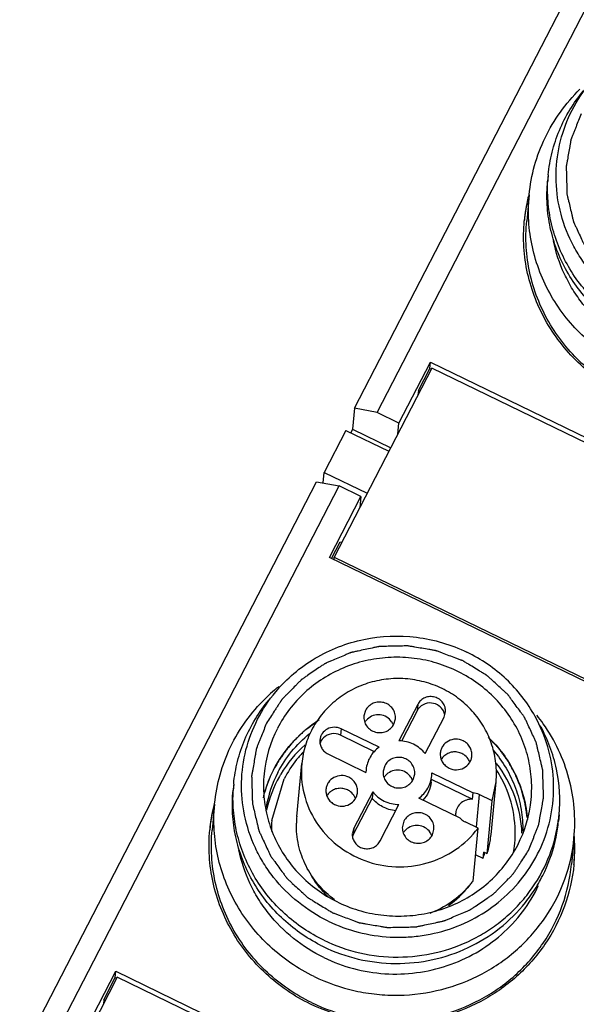
# Model space of a CAD drawing. Units: millimetres. Extents: x 2612 to 4440, y 1635 to 2522.
# Drawn here: x 3935 to 3958, y 2267 to 2308 of the extents above; entities that cross this region are included whole.
import ezdxf

# ---------------------------------------------------------------- set-up
doc = ezdxf.new("R2010")
doc.units = ezdxf.units.MM

msp = doc.modelspace()

# ---------------------------------------------------------------- linework, layer by layer
for p, q in [((3949.007, 2291.948), (3960.347, 2313.919)), ((3949.927, 2291.774), (3961.267, 2313.745)), ((3956.945, 2301.518), (3956.92, 2301.257)), ((3956.163, 2300.696), (3956.062, 2299.624)), ((3950.823, 2291.339), (3952.112, 2293.838)), ((3952.088, 2293.576), (3952.112, 2293.838)), ((3952.112, 2293.838), (3970.288, 2285.004)), ((3952.175, 2293.591), (3948.173, 2285.836)), ((3951.621, 2292.672), (3952.088, 2293.576)), ((3952.088, 2293.576), (3952.153, 2293.545)), ((3970.082, 2284.888), (3952.175, 2293.591)), ((3951.621, 2292.672), (3951.603, 2292.482)), ((3951.684, 2292.641), (3951.621, 2292.672)), ((3949.007, 2291.948), (3948.925, 2291.085)), ((3949.927, 2291.774), (3949.007, 2291.948)), ((3950.823, 2291.339), (3949.927, 2291.774)), ((3950.78, 2290.888), (3950.823, 2291.339)), ((3948.649, 2291.04), (3947.76, 2289.317)), ((3948.649, 2291.04), (3950.416, 2290.182)), ((3948.925, 2291.085), (3948.849, 2290.937)), ((3948.925, 2291.085), (3950.49, 2290.325)), ((3947.718, 2288.882), (3947.76, 2289.317)), ((3947.76, 2289.317), (3949.526, 2288.459)), ((3936.111, 2266.962), (3947.451, 2288.932)), ((3947.451, 2288.932), (3948.371, 2288.759)), ((3937.032, 2266.788), (3948.371, 2288.759)), ((3949.266, 2288.323), (3948.371, 2288.759)), ((3947.977, 2285.825), (3949.266, 2288.323)), ((3949.266, 2288.323), (3949.224, 2287.872)), ((3949.233, 2287.972), (3949.267, 2287.956)), ((3948.064, 2285.78), (3948.419, 2286.468)), ((3948.419, 2286.468), (3948.483, 2286.437)), ((3966.152, 2276.991), (3947.977, 2285.825)), ((3948.163, 2285.734), (3948.173, 2285.836)), ((3948.173, 2285.836), (3966.08, 2277.133)), ((3951.598, 2279.8), (3950.824, 2278.3)), ((3951.598, 2279.8), (3951.573, 2279.539)), ((3949.452, 2279.549), (3949.387, 2279.324)), ((3951.573, 2279.539), (3950.925, 2278.284)), ((3951.898, 2277.778), (3952.672, 2279.278)), ((3952.672, 2279.278), (3952.732, 2279.486)), ((3956.485, 2279.345), (3956.474, 2279.359)), ((3950.616, 2278.984), (3950.681, 2279.209)), ((3948.449, 2278.798), (3948.424, 2278.537)), ((3949.822, 2277.857), (3948.424, 2278.537)), ((3950.007, 2278.041), (3948.449, 2278.798)), ((3947.915, 2277.764), (3949.473, 2277.007)), ((3946.635, 2275.206), (3946.841, 2277.375)), ((3950.241, 2277.28), (3950.176, 2277.055)), ((3949.48, 2277.127), (3949.473, 2277.007)), ((3951.405, 2276.714), (3951.47, 2276.94)), ((3952.166, 2276.868), (3952.173, 2276.988)), ((3952.173, 2276.988), (3953.865, 2276.165)), ((3944.049, 2276.532), (3944.024, 2276.271)), ((3945.615, 2275.04), (3946.116, 2276.743)), ((3952.142, 2276.609), (3952.153, 2276.726)), ((3952.148, 2276.727), (3953.841, 2275.904)), ((3954.599, 2274.451), (3954.805, 2276.62)), ((3954.646, 2275.84), (3954.805, 2276.627)), ((3949.748, 2276.216), (3948.974, 2274.717)), ((3949.748, 2276.216), (3949.723, 2275.955)), ((3953.841, 2275.904), (3953.865, 2276.165)), ((3954.111, 2276.1), (3953.984, 2274.76)), ((3954.646, 2275.84), (3954.111, 2276.1)), ((3943.268, 2275.709), (3943.166, 2274.638)), ((3949.723, 2275.955), (3948.949, 2274.455)), ((3950.048, 2274.195), (3950.822, 2275.694)), ((3953.332, 2275.131), (3951.639, 2275.954)), ((3954.44, 2273.671), (3954.646, 2275.84)), ((3957.389, 2275.267), (3957.364, 2275.006)), ((3951.03, 2275.011), (3950.965, 2274.785)), ((3954.068, 2274.72), (3953.533, 2274.98)), ((3948.974, 2274.717), (3948.914, 2274.509)), ((3948.974, 2274.717), (3948.949, 2274.455)), ((3952.194, 2274.445), (3952.259, 2274.671)), ((3953.862, 2272.551), (3954.068, 2274.72)), ((3958.002, 2274.313), (3957.9, 2273.241)), ((3954.279, 2273.476), (3953.964, 2273.629)), ((3954.279, 2273.476), (3954.304, 2273.737)), ((3954.44, 2273.671), (3954.304, 2273.737)), ((3937.927, 2266.353), (3939.217, 2268.851)), ((3939.192, 2268.59), (3939.217, 2268.851)), ((3939.217, 2268.851), (3957.392, 2260.018)), ((3939.279, 2268.605), (3935.277, 2260.85)), ((3938.725, 2267.685), (3939.192, 2268.59)), ((3939.192, 2268.59), (3939.257, 2268.558)), ((3957.186, 2259.902), (3939.279, 2268.605)), ((3938.725, 2267.685), (3938.707, 2267.496)), ((3938.789, 2267.654), (3938.725, 2267.685))]:
    msp.add_line(p, q)
for centre, radius, start, end in [((3963.16, 2300.93), 6.243, 174.5985, 176.9478), ((3962.933, 2298.969), 7.002, 165.7296, 167.9684), ((3962.942, 2298.995), 7.009, 165.9213, 166.9124), ((3962.921, 2299.001), 6.988, 166.9143, 174.7739), ((3962.893, 2298.978), 6.961, 167.9706, 174.3697), ((3950.436, 2274.842), 7.275, 128.5317, 130.418), ((3950.352, 2274.936), 7.149, 133.8034, 134.3951), ((3950.392, 2274.892), 7.208, 130.4157, 133.7995), ((3952.156, 2279.276), 0.554, 9.8061, 18.6999), ((3950.824, 2274.831), 7.24, 35.202, 38.5674), ((3950.424, 2276.451), 5.154, 152.6915, 174.5199), ((3950.013, 2278.736), 0.622, 19.9625, 34.4171), ((3948.133, 2278.016), 0.577, 134.5347, 162.9679), ((3950.347, 2274.324), 5.09, 131.4011, 149.0895), ((3950.427, 2274.495), 4.863, 136.0749, 141.3143), ((3953.098, 2277.21), 0.634, 133.1044, 147.2494), ((3950.367, 2274.541), 4.788, 141.299, 152.6273), ((3953.147, 2277.213), 0.622, 19.9516, 34.4441), ((3950.287, 2274.743), 5.18, 152.7254, 166.4067), ((3950.285, 2274.715), 4.98, 152.7068, 170.1176), ((3950.243, 2274.384), 4.969, 150.3411, 167.4878), ((3950.312, 2274.349), 5.047, 149.1279, 150.3908), ((3950.802, 2276.466), 0.622, 19.9625, 34.4171), ((3950.776, 2274.485), 4.824, 27.82, 32.6012), ((3950.265, 2275.944), 6.243, 174.5985, 176.9478), ((3948.408, 2275.718), 0.634, 133.1044, 147.2494), ((3948.457, 2275.72), 0.622, 19.9516, 34.4441), ((3950.025, 2274.015), 6.988, 166.9143, 174.7739), ((3950.037, 2273.983), 7.002, 165.7296, 167.9684), ((3950.046, 2274.009), 7.009, 165.9213, 166.9124), ((3951.113, 2276.394), 5.154, 332.6915, 354.5199), ((3949.997, 2273.992), 6.961, 167.9706, 174.3697), ((3950.346, 2274.855), 3.727, 174.5739, 178.9005), ((3953.757, 2275.282), 0.61, 174.5293, 186.4845), ((3951.198, 2275.853), 6.218, 352.151, 354.5986), ((3950.235, 2274.6), 4.641, 174.5567, 180.2749), ((3951.175, 2275.591), 6.217, 348.4855, 354.5667), ((3951.22, 2275.85), 6.196, 351.2829, 352.1501), ((3949.469, 2274.458), 0.558, 174.8134, 183.5921), ((3949.436, 2274.205), 0.547, 152.7453, 161.0694), ((3951.59, 2274.197), 0.622, 19.9625, 34.4171), ((3950.86, 2274.806), 3.756, 350.3493, 354.6812), ((3951.055, 2273.918), 6.978, 3.2406, 3.8104), ((3950.888, 2274.801), 3.727, 342.3536, 350.3583), ((3950.96, 2274.534), 4.631, 349.4209, 354.5418), ((3951.03, 2273.918), 7.003, 354.5851, 3.2337), ((3951.023, 2273.891), 7.008, 354.8049, 0.6941), ((3951.01, 2273.891), 7.021, 0.6934, 3.4564), ((3950.879, 2274.533), 3.561, 342.7185, 346.3046), ((3950.855, 2274.539), 3.586, 346.3012, 346.9168), ((3951.047, 2273.917), 6.986, 354.3444, 354.5797), ((3950.716, 2274.629), 3.752, 304.7012, 322.7134), ((3950.809, 2274.841), 3.817, 319.3948, 322.3473), ((3950.844, 2274.813), 3.772, 322.3515, 323.1441), ((3950.666, 2275.938), 6.752, 242.9948, 244.0792)]:
    msp.add_arc(centre, radius, start, end)
for points, knots in [([(3957.389, 2300.247), (3957.299, 2300.685), (3957.217, 2301.585), (3957.4, 2302.927), (3957.879, 2304.196), (3958.379, 2304.953), (3958.668, 2305.299)], [0, 0, 0, 0, 0.249588, 0.498906, 0.748791, 1, 1, 1, 1]), ([(3956.164, 2300.699), (3956.202, 2301.104), (3956.352, 2301.908), (3956.785, 2303.058), (3957.415, 2304.117), (3957.952, 2304.743), (3958.246, 2305.03)], [0, 0, 0, 0, 0.248776, 0.498089, 0.74838, 1, 1, 1, 1]), ([(3956.945, 2301.518), (3956.974, 2301.831), (3957.082, 2302.454), (3957.381, 2303.354), (3957.813, 2304.201), (3958.183, 2304.718), (3958.387, 2304.962)], [0, 0, 0, 0, 0.249078, 0.498558, 0.748759, 1, 1, 1, 1]), ([(3958.292, 2304.019), (3958.258, 2303.932), (3958.188, 2303.756), (3958.102, 2303.536), (3958.032, 2303.361), (3957.98, 2303.229), (3957.937, 2303.119), (3957.906, 2303.043), (3957.89, 2302.998), (3957.874, 2302.966), (3957.871, 2302.931), (3957.862, 2302.885), (3957.848, 2302.803), (3957.819, 2302.641), (3957.779, 2302.409), (3957.738, 2302.177), (3957.71, 2302.015), (3957.695, 2301.934), (3957.687, 2301.887), (3957.679, 2301.853), (3957.682, 2301.817), (3957.683, 2301.77), (3957.686, 2301.688), (3957.69, 2301.523), (3957.697, 2301.287), (3957.704, 2301.052), (3957.709, 2300.887), (3957.711, 2300.805), (3957.713, 2300.758), (3957.711, 2300.722), (3957.722, 2300.687), (3957.732, 2300.641), (3957.752, 2300.559), (3957.791, 2300.395), (3957.846, 2300.161), (3957.901, 2299.927), (3957.94, 2299.763), (3957.959, 2299.681), (3957.971, 2299.635), (3957.977, 2299.598), (3957.994, 2299.567), (3958.014, 2299.524), (3958.049, 2299.449), (3958.119, 2299.298), (3958.219, 2299.082), (3958.319, 2298.867), (3958.389, 2298.716), (3958.423, 2298.64), (3958.444, 2298.598), (3958.457, 2298.564), (3958.48, 2298.536), (3958.508, 2298.497), (3958.558, 2298.43), (3958.656, 2298.295), (3958.798, 2298.102), (3958.939, 2297.909), (3959.038, 2297.774), (3959.087, 2297.707), (3959.116, 2297.669), (3959.135, 2297.638), (3959.164, 2297.615), (3959.198, 2297.582), (3959.261, 2297.525), (3959.384, 2297.411), (3959.562, 2297.248), (3959.739, 2297.085), (3959.863, 2296.971), (3959.925, 2296.914), (3959.961, 2296.882), (3959.986, 2296.856), (3960.019, 2296.838), (3960.06, 2296.812), (3960.134, 2296.767), (3960.281, 2296.677), (3960.492, 2296.548), (3960.702, 2296.419), (3960.849, 2296.329), (3960.922, 2296.284), (3960.965, 2296.259), (3960.995, 2296.237), (3961.031, 2296.227), (3961.076, 2296.209), (3961.156, 2296.18), (3961.315, 2296.12), (3961.543, 2296.035), (3961.771, 2295.949), (3961.931, 2295.89), (3962.011, 2295.86), (3962.056, 2295.844), (3962.09, 2295.828), (3962.127, 2295.825), (3962.174, 2295.816), (3962.259, 2295.802), (3962.427, 2295.773), (3962.668, 2295.732), (3962.908, 2295.691), (3963.076, 2295.663), (3963.16, 2295.648), (3963.209, 2295.641), (3963.244, 2295.632), (3963.281, 2295.635), (3963.33, 2295.636), (3963.415, 2295.638), (3963.586, 2295.641), (3963.83, 2295.646), (3964.073, 2295.651), (3964.244, 2295.655), (3964.329, 2295.656), (3964.378, 2295.658), (3964.415, 2295.656), (3964.451, 2295.666), (3964.499, 2295.676), (3964.584, 2295.694), (3964.754, 2295.73), (3964.995, 2295.782), (3965.238, 2295.834), (3965.407, 2295.871), (3965.492, 2295.888), (3965.54, 2295.9), (3965.577, 2295.905), (3965.609, 2295.922), (3965.654, 2295.94), (3965.732, 2295.974), (3965.888, 2296.04), (3966.11, 2296.135), (3966.333, 2296.23), (3966.488, 2296.297), (3966.566, 2296.33), (3966.61, 2296.349), (3966.645, 2296.361), (3966.674, 2296.384), (3966.714, 2296.41), (3966.783, 2296.458), (3966.923, 2296.552), (3967.121, 2296.687), (3967.32, 2296.822), (3967.459, 2296.917), (3967.529, 2296.964), (3967.568, 2296.992), (3967.6, 2297.01), (3967.623, 2297.037), (3967.657, 2297.071), (3967.716, 2297.131), (3967.833, 2297.249), (3968.001, 2297.419), (3968.168, 2297.589), (3968.285, 2297.709), (3968.345, 2297.768), (3968.377, 2297.802), (3968.405, 2297.826), (3968.422, 2297.858), (3968.449, 2297.898), (3968.495, 2297.969), (3968.561, 2298.07), (3968.64, 2298.191), (3968.746, 2298.353), (3968.878, 2298.555), (3968.984, 2298.717), (3969.036, 2298.798)], [0, 0, 0, 0, 0.015625, 0.03125, 0.039062, 0.046875, 0.054688, 0.058594, 0.060547, 0.0625, 0.064453, 0.066406, 0.070312, 0.078125, 0.09375, 0.109375, 0.117188, 0.121094, 0.123047, 0.125, 0.126953, 0.128906, 0.132812, 0.140625, 0.15625, 0.171875, 0.179688, 0.183594, 0.185547, 0.1875, 0.189453, 0.191406, 0.195312, 0.203125, 0.21875, 0.234375, 0.242188, 0.246094, 0.248047, 0.25, 0.251953, 0.253906, 0.257812, 0.265625, 0.28125, 0.296875, 0.304688, 0.308594, 0.310547, 0.3125, 0.314453, 0.316406, 0.320312, 0.328125, 0.34375, 0.359375, 0.367188, 0.371094, 0.373047, 0.375, 0.376953, 0.378906, 0.382812, 0.390625, 0.40625, 0.421875, 0.429688, 0.433594, 0.435547, 0.4375, 0.439453, 0.441406, 0.445312, 0.453125, 0.46875, 0.484375, 0.492188, 0.496094, 0.498047, 0.5, 0.501953, 0.503906, 0.507812, 0.515625, 0.53125, 0.546875, 0.554688, 0.558594, 0.560547, 0.5625, 0.564453, 0.566406, 0.570312, 0.578125, 0.59375, 0.609375, 0.617188, 0.621094, 0.623047, 0.625, 0.626953, 0.628906, 0.632812, 0.640625, 0.65625, 0.671875, 0.679688, 0.683594, 0.685547, 0.6875, 0.689453, 0.691406, 0.695312, 0.703125, 0.71875, 0.734375, 0.742188, 0.746094, 0.748047, 0.75, 0.751953, 0.753906, 0.757812, 0.765625, 0.78125, 0.796875, 0.804688, 0.808594, 0.810547, 0.8125, 0.814453, 0.816406, 0.820312, 0.828125, 0.84375, 0.859375, 0.867188, 0.871094, 0.873047, 0.875, 0.876953, 0.878906, 0.882812, 0.890625, 0.90625, 0.921875, 0.929688, 0.933594, 0.935547, 0.9375, 0.939453, 0.941406, 0.945312, 0.953125, 0.960938, 0.96875, 0.984375, 1, 1, 1, 1]), ([(3960.496, 2294.909), (3959.915, 2295.205), (3958.837, 2295.964), (3957.629, 2297.511), (3957.05, 2299.035), (3956.878, 2300.303), (3956.89, 2300.943), (3956.92, 2301.26)], [0, 0, 0, 0, 0.253362, 0.504118, 0.752432, 0.876313, 1, 1, 1, 1]), ([(3960.635, 2295.113), (3960.059, 2295.393), (3958.984, 2296.117), (3957.756, 2297.604), (3957.138, 2299.082), (3956.923, 2300.322), (3956.909, 2300.951), (3956.926, 2301.263)], [0, 0, 0, 0, 0.253277, 0.50414, 0.752509, 0.876373, 1, 1, 1, 1]), ([(3960.24, 2293.621), (3959.582, 2293.941), (3958.357, 2294.775), (3956.979, 2296.495), (3956.315, 2298.202), (3956.118, 2299.625), (3956.13, 2300.344), (3956.164, 2300.699)], [0, 0, 0, 0, 0.253353, 0.504167, 0.752465, 0.876332, 1, 1, 1, 1]), ([(3960.818, 2295.894), (3960.385, 2296.105), (3959.564, 2296.624), (3958.709, 2297.483), (3958.161, 2298.268), (3957.71, 2299.103), (3957.484, 2299.784), (3957.389, 2300.247)], [0, 0, 0, 0, 0.252527, 0.503691, 0.62856, 0.752906, 1, 1, 1, 1]), ([(3960.096, 2292.49), (3959.431, 2292.813), (3958.193, 2293.654), (3957.027, 2295.109), (3956.392, 2296.428), (3956.073, 2297.473), (3955.92, 2298.552), (3955.93, 2299.278), (3955.963, 2299.637)], [0, 0, 0, 0, 0.253191, 0.503792, 0.628487, 0.752648, 0.876426, 1, 1, 1, 1]), ([(3960.138, 2292.55), (3959.48, 2292.87), (3958.255, 2293.703), (3956.877, 2295.424), (3956.214, 2297.13), (3956.016, 2298.554), (3956.028, 2299.272), (3956.062, 2299.628)], [0, 0, 0, 0, 0.253353, 0.504167, 0.752465, 0.876332, 1, 1, 1, 1]), ([(3960.64, 2294.397), (3960.199, 2294.611), (3959.366, 2295.138), (3958.498, 2296.01), (3957.941, 2296.807), (3957.483, 2297.656), (3957.254, 2298.348), (3957.157, 2298.817)], [0, 0, 0, 0, 0.252527, 0.503691, 0.62856, 0.752906, 1, 1, 1, 1]), ([(3945.772, 2280.313), (3945.999, 2280.585), (3946.501, 2281.092), (3947.373, 2281.715), (3948.344, 2282.186), (3949.728, 2282.595), (3951.559, 2282.668), (3952.967, 2282.251), (3953.614, 2281.937)], [0, 0, 0, 0, 0.123405, 0.247552, 0.372427, 0.497875, 0.749037, 1, 1, 1, 1]), ([(3956.141, 2273.811), (3956.175, 2273.899), (3956.245, 2274.075), (3956.331, 2274.294), (3956.4, 2274.47), (3956.453, 2274.602), (3956.496, 2274.712), (3956.526, 2274.788), (3956.543, 2274.832), (3956.558, 2274.865), (3956.562, 2274.9), (3956.571, 2274.946), (3956.585, 2275.028), (3956.614, 2275.19), (3956.654, 2275.422), (3956.695, 2275.654), (3956.723, 2275.816), (3956.738, 2275.897), (3956.745, 2275.944), (3956.754, 2275.978), (3956.75, 2276.014), (3956.75, 2276.061), (3956.747, 2276.143), (3956.743, 2276.308), (3956.736, 2276.543), (3956.729, 2276.779), (3956.724, 2276.944), (3956.722, 2277.026), (3956.72, 2277.073), (3956.722, 2277.109), (3956.711, 2277.144), (3956.7, 2277.19), (3956.68, 2277.272), (3956.642, 2277.436), (3956.586, 2277.67), (3956.531, 2277.904), (3956.492, 2278.068), (3956.473, 2278.15), (3956.462, 2278.196), (3956.456, 2278.232), (3956.438, 2278.264), (3956.419, 2278.307), (3956.384, 2278.382), (3956.314, 2278.533), (3956.214, 2278.749), (3956.114, 2278.964), (3956.044, 2279.115), (3956.009, 2279.19), (3955.989, 2279.233), (3955.976, 2279.267), (3955.952, 2279.294), (3955.925, 2279.333), (3955.875, 2279.401), (3955.776, 2279.536), (3955.635, 2279.729), (3955.494, 2279.922), (3955.395, 2280.056), (3955.346, 2280.124), (3955.317, 2280.162), (3955.298, 2280.193), (3955.269, 2280.216), (3955.234, 2280.249), (3955.172, 2280.306), (3955.048, 2280.42), (3954.871, 2280.583), (3954.694, 2280.746), (3954.57, 2280.86), (3954.508, 2280.917), (3954.472, 2280.949), (3954.447, 2280.975), (3954.414, 2280.993), (3954.372, 2281.019), (3954.298, 2281.064), (3954.152, 2281.154), (3953.941, 2281.283), (3953.731, 2281.412), (3953.584, 2281.502), (3953.51, 2281.547), (3953.468, 2281.572), (3953.437, 2281.594), (3953.402, 2281.604), (3953.357, 2281.622), (3953.277, 2281.651), (3953.117, 2281.711), (3952.889, 2281.796), (3952.661, 2281.882), (3952.502, 2281.941), (3952.422, 2281.971), (3952.376, 2281.987), (3952.343, 2282.002), (3952.306, 2282.006), (3952.258, 2282.015), (3952.174, 2282.029), (3952.006, 2282.058), (3951.765, 2282.099), (3951.525, 2282.14), (3951.356, 2282.168), (3951.272, 2282.183), (3951.224, 2282.19), (3951.188, 2282.199), (3951.151, 2282.196), (3951.103, 2282.195), (3951.017, 2282.193), (3950.847, 2282.19), (3950.603, 2282.185), (3950.359, 2282.18), (3950.189, 2282.176), (3950.103, 2282.175), (3950.054, 2282.173), (3950.018, 2282.175), (3949.982, 2282.165), (3949.933, 2282.155), (3949.849, 2282.136), (3949.679, 2282.101), (3949.437, 2282.048), (3949.195, 2281.997), (3949.026, 2281.96), (3948.941, 2281.942), (3948.893, 2281.931), (3948.856, 2281.926), (3948.823, 2281.909), (3948.778, 2281.891), (3948.701, 2281.857), (3948.545, 2281.791), (3948.323, 2281.696), (3948.1, 2281.601), (3947.944, 2281.534), (3947.866, 2281.501), (3947.822, 2281.482), (3947.788, 2281.469), (3947.759, 2281.447), (3947.719, 2281.421), (3947.65, 2281.373), (3947.51, 2281.279), (3947.311, 2281.143), (3947.112, 2281.009), (3946.974, 2280.914), (3946.904, 2280.867), (3946.864, 2280.839), (3946.833, 2280.821), (3946.809, 2280.794), (3946.775, 2280.76), (3946.717, 2280.7), (3946.599, 2280.582), (3946.432, 2280.411), (3946.264, 2280.242), (3946.147, 2280.122), (3946.088, 2280.063), (3946.055, 2280.029), (3946.028, 2280.005), (3946.01, 2279.973), (3945.983, 2279.933), (3945.938, 2279.862), (3945.871, 2279.761), (3945.792, 2279.64), (3945.687, 2279.478), (3945.555, 2279.276), (3945.449, 2279.114), (3945.396, 2279.033)], [0, 0, 0, 0, 0.015625, 0.03125, 0.039062, 0.046875, 0.054688, 0.058594, 0.060547, 0.0625, 0.064453, 0.066406, 0.070312, 0.078125, 0.09375, 0.109375, 0.117188, 0.121094, 0.123047, 0.125, 0.126953, 0.128906, 0.132812, 0.140625, 0.15625, 0.171875, 0.179688, 0.183594, 0.185547, 0.1875, 0.189453, 0.191406, 0.195312, 0.203125, 0.21875, 0.234375, 0.242188, 0.246094, 0.248047, 0.25, 0.251953, 0.253906, 0.257812, 0.265625, 0.28125, 0.296875, 0.304688, 0.308594, 0.310547, 0.3125, 0.314453, 0.316406, 0.320312, 0.328125, 0.34375, 0.359375, 0.367188, 0.371094, 0.373047, 0.375, 0.376953, 0.378906, 0.382812, 0.390625, 0.40625, 0.421875, 0.429688, 0.433594, 0.435547, 0.4375, 0.439453, 0.441406, 0.445312, 0.453125, 0.46875, 0.484375, 0.492188, 0.496094, 0.498047, 0.5, 0.501953, 0.503906, 0.507812, 0.515625, 0.53125, 0.546875, 0.554688, 0.558594, 0.560547, 0.5625, 0.564453, 0.566406, 0.570312, 0.578125, 0.59375, 0.609375, 0.617188, 0.621094, 0.623047, 0.625, 0.626953, 0.628906, 0.632812, 0.640625, 0.65625, 0.671875, 0.679688, 0.683594, 0.685547, 0.6875, 0.689453, 0.691406, 0.695312, 0.703125, 0.71875, 0.734375, 0.742188, 0.746094, 0.748047, 0.75, 0.751953, 0.753906, 0.757812, 0.765625, 0.78125, 0.796875, 0.804688, 0.808594, 0.810547, 0.8125, 0.814453, 0.816406, 0.820312, 0.828125, 0.84375, 0.859375, 0.867188, 0.871094, 0.873047, 0.875, 0.876953, 0.878906, 0.882812, 0.890625, 0.90625, 0.921875, 0.929688, 0.933594, 0.935547, 0.9375, 0.939453, 0.941406, 0.945312, 0.953125, 0.960938, 0.96875, 0.984375, 1, 1, 1, 1]), ([(3956.244, 2275.901), (3956.273, 2276.206), (3956.276, 2276.823), (3956.115, 2277.735), (3955.794, 2278.608), (3955.323, 2279.414), (3954.715, 2280.131), (3953.99, 2280.737), (3953.168, 2281.213), (3952.275, 2281.546), (3951.337, 2281.726), (3950.382, 2281.747), (3949.438, 2281.609), (3948.534, 2281.316), (3947.696, 2280.877), (3946.95, 2280.304), (3946.319, 2279.615), (3945.985, 2279.089), (3945.844, 2278.816)], [0, 0, 0, 0, 0.061254, 0.122644, 0.18429, 0.246269, 0.308623, 0.371357, 0.434424, 0.497738, 0.561191, 0.624649, 0.687991, 0.7511, 0.813874, 0.876277, 0.938359, 1, 1, 1, 1]), ([(3956.407, 2279.304), (3956.252, 2279.586), (3955.894, 2280.128), (3955.019, 2281.089), (3954.199, 2281.652), (3953.614, 2281.937)], [0, 0, 0, 0, 0.248313, 0.49824, 1, 1, 1, 1]), ([(3954.806, 2276.627), (3954.829, 2276.879), (3954.825, 2277.388), (3954.663, 2278.135), (3954.354, 2278.838), (3953.911, 2279.47), (3953.348, 2280.006), (3952.69, 2280.428), (3951.96, 2280.717), (3951.186, 2280.865), (3950.399, 2280.864), (3949.628, 2280.715), (3948.902, 2280.424), (3948.25, 2280.002), (3947.696, 2279.464), (3947.262, 2278.83), (3946.965, 2278.127), (3946.865, 2277.628), (3946.841, 2277.377)], [0, 0, 0, 0, 0.061469, 0.12303, 0.1849, 0.24719, 0.309912, 0.373029, 0.436454, 0.500037, 0.563623, 0.627043, 0.690158, 0.752878, 0.815158, 0.877038, 0.938604, 1, 1, 1, 1]), ([(3943.268, 2275.713), (3943.307, 2276.117), (3943.456, 2276.922), (3943.889, 2278.071), (3944.519, 2279.131), (3945.057, 2279.756), (3945.35, 2280.044)], [0, 0, 0, 0, 0.248776, 0.498089, 0.74838, 1, 1, 1, 1]), ([(3944.493, 2275.26), (3944.403, 2275.699), (3944.321, 2276.599), (3944.504, 2277.941), (3944.983, 2279.21), (3945.484, 2279.967), (3945.772, 2280.313)], [0, 0, 0, 0, 0.249588, 0.498906, 0.748791, 1, 1, 1, 1]), ([(3952.732, 2279.486), (3952.738, 2279.552), (3952.726, 2279.689), (3952.637, 2279.874), (3952.488, 2280.019), (3952.299, 2280.107), (3952.091, 2280.128), (3951.887, 2280.081), (3951.713, 2279.969), (3951.628, 2279.86), (3951.598, 2279.8)], [0, 0, 0, 0, 0.122824, 0.246366, 0.37147, 0.497829, 0.624746, 0.751137, 0.876555, 1, 1, 1, 1]), ([(3944.049, 2276.532), (3944.078, 2276.845), (3944.186, 2277.468), (3944.485, 2278.368), (3944.918, 2279.215), (3945.288, 2279.732), (3945.491, 2279.976)], [0, 0, 0, 0, 0.249078, 0.498558, 0.748759, 1, 1, 1, 1]), ([(3950.682, 2279.209), (3950.688, 2279.281), (3950.675, 2279.429), (3950.578, 2279.629), (3950.417, 2279.786), (3950.212, 2279.882), (3949.987, 2279.905), (3949.766, 2279.854), (3949.577, 2279.732), (3949.486, 2279.614), (3949.452, 2279.549)], [0, 0, 0, 0, 0.122824, 0.246366, 0.37147, 0.497829, 0.624746, 0.751137, 0.876555, 1, 1, 1, 1]), ([(3952.68, 2279.453), (3952.662, 2279.508), (3952.608, 2279.612), (3952.444, 2279.78), (3952.156, 2279.889), (3951.799, 2279.815), (3951.625, 2279.64), (3951.573, 2279.539)], [0, 0, 0, 0, 0.124362, 0.249852, 0.501528, 0.753134, 1, 1, 1, 1]), ([(3949.387, 2279.324), (3949.381, 2279.252), (3949.394, 2279.104), (3949.491, 2278.904), (3949.651, 2278.747), (3949.856, 2278.652), (3950.082, 2278.628), (3950.303, 2278.68), (3950.492, 2278.801), (3950.583, 2278.919), (3950.616, 2278.984)], [0, 0, 0, 0, 0.122824, 0.246366, 0.37147, 0.497829, 0.624746, 0.751137, 0.876555, 1, 1, 1, 1]), ([(3950.526, 2279.087), (3950.473, 2279.164), (3950.331, 2279.297), (3950.055, 2279.387), (3949.765, 2279.358), (3949.598, 2279.258), (3949.53, 2279.194)], [0, 0, 0, 0, 0.248407, 0.499716, 0.750991, 1, 1, 1, 1]), ([(3956.712, 2274.098), (3956.884, 2274.512), (3957.133, 2275.381), (3957.207, 2276.734), (3956.975, 2278.072), (3956.626, 2278.91), (3956.407, 2279.304)], [0, 0, 0, 0, 0.249587, 0.498916, 0.748836, 1, 1, 1, 1]), ([(3945.396, 2279.033), (3945.362, 2278.945), (3945.292, 2278.77), (3945.206, 2278.55), (3945.136, 2278.375), (3945.084, 2278.243), (3945.041, 2278.133), (3945.01, 2278.056), (3944.994, 2278.012), (3944.978, 2277.98), (3944.975, 2277.944), (3944.966, 2277.898), (3944.952, 2277.817), (3944.923, 2277.655), (3944.883, 2277.423), (3944.842, 2277.191), (3944.814, 2277.029), (3944.799, 2276.947), (3944.792, 2276.901), (3944.783, 2276.866), (3944.787, 2276.831), (3944.787, 2276.784), (3944.79, 2276.701), (3944.794, 2276.537), (3944.801, 2276.301), (3944.808, 2276.066), (3944.813, 2275.901), (3944.815, 2275.819), (3944.817, 2275.772), (3944.815, 2275.736), (3944.826, 2275.701), (3944.837, 2275.654), (3944.856, 2275.572), (3944.895, 2275.409), (3944.95, 2275.175), (3945.006, 2274.941), (3945.045, 2274.777), (3945.064, 2274.695), (3945.075, 2274.648), (3945.081, 2274.612), (3945.099, 2274.581), (3945.118, 2274.538), (3945.153, 2274.462), (3945.223, 2274.311), (3945.323, 2274.096), (3945.423, 2273.881), (3945.493, 2273.73), (3945.528, 2273.654), (3945.548, 2273.612), (3945.561, 2273.578), (3945.585, 2273.55), (3945.612, 2273.511), (3945.662, 2273.444), (3945.76, 2273.309), (3945.902, 2273.116), (3946.043, 2272.923), (3946.142, 2272.788), (3946.191, 2272.72), (3946.22, 2272.682), (3946.239, 2272.652), (3946.268, 2272.629), (3946.303, 2272.596), (3946.365, 2272.539), (3946.489, 2272.425), (3946.666, 2272.262), (3946.843, 2272.099), (3946.967, 2271.985), (3947.029, 2271.928), (3947.065, 2271.896), (3947.09, 2271.869), (3947.123, 2271.852), (3947.165, 2271.826), (3947.238, 2271.781), (3947.385, 2271.69), (3947.596, 2271.562), (3947.806, 2271.433), (3947.953, 2271.343), (3948.027, 2271.298), (3948.069, 2271.273), (3948.1, 2271.251), (3948.135, 2271.241), (3948.18, 2271.223), (3948.26, 2271.193), (3948.419, 2271.133), (3948.648, 2271.049), (3948.875, 2270.963), (3949.035, 2270.904), (3949.115, 2270.874), (3949.161, 2270.857), (3949.194, 2270.842), (3949.231, 2270.838), (3949.279, 2270.83), (3949.363, 2270.816), (3949.531, 2270.787), (3949.772, 2270.746), (3950.012, 2270.705), (3950.181, 2270.677), (3950.265, 2270.662), (3950.313, 2270.655), (3950.349, 2270.646), (3950.385, 2270.649), (3950.434, 2270.649), (3950.519, 2270.652), (3950.69, 2270.655), (3950.934, 2270.66), (3951.178, 2270.665), (3951.348, 2270.668), (3951.434, 2270.67), (3951.482, 2270.671), (3951.519, 2270.67), (3951.555, 2270.68), (3951.604, 2270.69), (3951.688, 2270.708), (3951.858, 2270.744), (3952.1, 2270.796), (3952.342, 2270.848), (3952.511, 2270.885), (3952.596, 2270.902), (3952.644, 2270.913), (3952.681, 2270.919), (3952.714, 2270.935), (3952.758, 2270.954), (3952.836, 2270.987), (3952.992, 2271.054), (3953.214, 2271.149), (3953.437, 2271.244), (3953.592, 2271.311), (3953.671, 2271.343), (3953.715, 2271.363), (3953.749, 2271.375), (3953.778, 2271.398), (3953.818, 2271.424), (3953.887, 2271.472), (3954.027, 2271.566), (3954.225, 2271.701), (3954.424, 2271.836), (3954.563, 2271.931), (3954.633, 2271.978), (3954.672, 2272.005), (3954.704, 2272.024), (3954.727, 2272.051), (3954.762, 2272.085), (3954.82, 2272.144), (3954.937, 2272.263), (3955.105, 2272.433), (3955.273, 2272.603), (3955.39, 2272.722), (3955.449, 2272.781), (3955.482, 2272.816), (3955.509, 2272.84), (3955.527, 2272.872), (3955.554, 2272.912), (3955.599, 2272.983), (3955.666, 2273.084), (3955.745, 2273.205), (3955.85, 2273.367), (3955.982, 2273.569), (3956.088, 2273.731), (3956.141, 2273.811)], [0, 0, 0, 0, 0.015625, 0.03125, 0.039062, 0.046875, 0.054688, 0.058594, 0.060547, 0.0625, 0.064453, 0.066406, 0.070312, 0.078125, 0.09375, 0.109375, 0.117188, 0.121094, 0.123047, 0.125, 0.126953, 0.128906, 0.132812, 0.140625, 0.15625, 0.171875, 0.179688, 0.183594, 0.185547, 0.1875, 0.189453, 0.191406, 0.195312, 0.203125, 0.21875, 0.234375, 0.242188, 0.246094, 0.248047, 0.25, 0.251953, 0.253906, 0.257812, 0.265625, 0.28125, 0.296875, 0.304688, 0.308594, 0.310547, 0.3125, 0.314453, 0.316406, 0.320312, 0.328125, 0.34375, 0.359375, 0.367188, 0.371094, 0.373047, 0.375, 0.376953, 0.378906, 0.382812, 0.390625, 0.40625, 0.421875, 0.429688, 0.433594, 0.435547, 0.4375, 0.439453, 0.441406, 0.445312, 0.453125, 0.46875, 0.484375, 0.492188, 0.496094, 0.498047, 0.5, 0.501953, 0.503906, 0.507812, 0.515625, 0.53125, 0.546875, 0.554688, 0.558594, 0.560547, 0.5625, 0.564453, 0.566406, 0.570312, 0.578125, 0.59375, 0.609375, 0.617188, 0.621094, 0.623047, 0.625, 0.626953, 0.628906, 0.632812, 0.640625, 0.65625, 0.671875, 0.679688, 0.683594, 0.685547, 0.6875, 0.689453, 0.691406, 0.695312, 0.703125, 0.71875, 0.734375, 0.742188, 0.746094, 0.748047, 0.75, 0.751953, 0.753906, 0.757812, 0.765625, 0.78125, 0.796875, 0.804688, 0.808594, 0.810547, 0.8125, 0.814453, 0.816406, 0.820312, 0.828125, 0.84375, 0.859375, 0.867188, 0.871094, 0.873047, 0.875, 0.876953, 0.878906, 0.882812, 0.890625, 0.90625, 0.921875, 0.929688, 0.933594, 0.935547, 0.9375, 0.939453, 0.941406, 0.945312, 0.953125, 0.960938, 0.96875, 0.984375, 1, 1, 1, 1]), ([(3947.559, 2279.162), (3947.466, 2279.097), (3947.35, 2279.014), (3947.21, 2278.92), (3947.119, 2278.847), (3947.006, 2278.751), (3946.892, 2278.658), (3946.803, 2278.581), (3946.721, 2278.497), (3946.637, 2278.415), (3946.554, 2278.332), (3946.49, 2278.272), (3946.435, 2278.203), (3946.359, 2278.114), (3946.284, 2278.024), (3946.207, 2277.936), (3946.138, 2277.841), (3946.056, 2277.721), (3945.971, 2277.603), (3945.905, 2277.505), (3945.818, 2277.348), (3945.743, 2277.22), (3945.683, 2277.117)], [0, 0, 0, 0, 0.125, 0.15625, 0.1875, 0.25, 0.3125, 0.34375, 0.375, 0.4375, 0.46875, 0.5, 0.53125, 0.5625, 0.625, 0.65625, 0.6875, 0.75, 0.8125, 0.84375, 0.875, 1, 1, 1, 1]), ([(3945.683, 2277.117), (3945.882, 2277.503), (3946.382, 2278.23), (3947.044, 2278.812), (3947.405, 2279.06)], [0, 0, 0, 0, 0.497719, 1, 1, 1, 1]), ([(3948.449, 2278.798), (3948.362, 2278.84), (3948.167, 2278.883), (3947.879, 2278.81), (3947.695, 2278.645), (3947.609, 2278.476), (3947.589, 2278.383), (3947.584, 2278.336)], [0, 0, 0, 0, 0.252957, 0.505106, 0.753304, 0.876871, 1, 1, 1, 1]), ([(3957.389, 2275.267), (3957.448, 2275.892), (3957.376, 2277.17), (3956.926, 2278.369), (3956.62, 2278.921)], [0, 0, 0, 0, 0.498547, 1, 1, 1, 1]), ([(3958.001, 2274.309), (3958.04, 2274.719), (3958.045, 2275.547), (3957.83, 2276.772), (3957.4, 2277.944), (3956.98, 2278.665), (3956.74, 2279.005)], [0, 0, 0, 0, 0.248778, 0.498089, 0.74841, 1, 1, 1, 1]), ([(3945.859, 2276.998), (3946.017, 2277.304), (3946.399, 2277.887), (3946.89, 2278.38), (3947.158, 2278.6)], [0, 0, 0, 0, 0.498186, 1, 1, 1, 1]), ([(3948.424, 2278.537), (3948.313, 2278.591), (3948.052, 2278.631), (3947.816, 2278.513), (3947.728, 2278.428)], [0, 0, 0, 0, 0.502529, 1, 1, 1, 1]), ([(3956.083, 2275.169), (3956.071, 2275.244), (3956.048, 2275.396), (3956.018, 2275.585), (3955.999, 2275.717), (3955.986, 2275.792), (3955.952, 2275.903), (3955.908, 2276.07), (3955.86, 2276.235), (3955.831, 2276.347), (3955.803, 2276.419), (3955.751, 2276.543), (3955.693, 2276.685), (3955.642, 2276.81), (3955.612, 2276.881), (3955.593, 2276.935), (3955.562, 2276.985), (3955.525, 2277.053), (3955.459, 2277.171), (3955.384, 2277.305), (3955.319, 2277.424), (3955.28, 2277.491), (3955.21, 2277.584), (3955.111, 2277.727), (3955.007, 2277.867), (3954.941, 2277.963), (3954.889, 2278.022), (3954.795, 2278.124), (3954.662, 2278.271), (3954.555, 2278.388), (3954.501, 2278.447)], [0, 0, 0, 0, 0.0625, 0.125, 0.15625, 0.171875, 0.1875, 0.25, 0.3125, 0.328125, 0.34375, 0.375, 0.4375, 0.46875, 0.484375, 0.5, 0.515625, 0.53125, 0.5625, 0.625, 0.65625, 0.671875, 0.6875, 0.75, 0.8125, 0.828125, 0.84375, 0.875, 0.9375, 1, 1, 1, 1]), ([(3947.584, 2278.336), (3947.579, 2278.279), (3947.586, 2278.161), (3947.651, 2277.996), (3947.763, 2277.858), (3947.862, 2277.79), (3947.915, 2277.764)], [0, 0, 0, 0, 0.246844, 0.49539, 0.747112, 1, 1, 1, 1]), ([(3950.007, 2278.041), (3949.861, 2277.934), (3949.61, 2277.66), (3949.497, 2277.305), (3949.479, 2277.127)], [0, 0, 0, 0, 0.502624, 1, 1, 1, 1]), ([(3951.898, 2277.778), (3951.773, 2277.938), (3951.442, 2278.204), (3951.029, 2278.299), (3950.824, 2278.3)], [0, 0, 0, 0, 0.497389, 1, 1, 1, 1]), ([(3953.457, 2278.304), (3953.363, 2278.349), (3953.152, 2278.396), (3952.84, 2278.317), (3952.641, 2278.138), (3952.548, 2277.954), (3952.526, 2277.854), (3952.521, 2277.804)], [0, 0, 0, 0, 0.252957, 0.505106, 0.753304, 0.876871, 1, 1, 1, 1]), ([(3953.815, 2277.684), (3953.821, 2277.746), (3953.813, 2277.873), (3953.743, 2278.052), (3953.622, 2278.202), (3953.515, 2278.276), (3953.457, 2278.304)], [0, 0, 0, 0, 0.246844, 0.49539, 0.747112, 1, 1, 1, 1]), ([(3954.556, 2278.392), (3954.777, 2278.17), (3955.181, 2277.688), (3955.65, 2276.874), (3955.966, 2275.994), (3956.068, 2275.38), (3956.091, 2275.073)], [0, 0, 0, 0, 0.252086, 0.502635, 0.751852, 1, 1, 1, 1]), ([(3951.47, 2276.94), (3951.477, 2277.012), (3951.463, 2277.159), (3951.367, 2277.36), (3951.206, 2277.517), (3951.001, 2277.612), (3950.775, 2277.636), (3950.554, 2277.584), (3950.366, 2277.463), (3950.274, 2277.345), (3950.241, 2277.28)], [0, 0, 0, 0, 0.122824, 0.246366, 0.37147, 0.497829, 0.624746, 0.751137, 0.876555, 1, 1, 1, 1]), ([(3952.521, 2277.804), (3952.515, 2277.741), (3952.523, 2277.614), (3952.593, 2277.435), (3952.714, 2277.285), (3952.821, 2277.212), (3952.879, 2277.184)], [0, 0, 0, 0, 0.246844, 0.49539, 0.747112, 1, 1, 1, 1]), ([(3953.408, 2277.781), (3953.348, 2277.81), (3953.219, 2277.85), (3953.017, 2277.851), (3952.824, 2277.793), (3952.713, 2277.718), (3952.665, 2277.673)], [0, 0, 0, 0, 0.250377, 0.50237, 0.752443, 1, 1, 1, 1]), ([(3952.879, 2277.184), (3952.973, 2277.138), (3953.184, 2277.091), (3953.496, 2277.171), (3953.695, 2277.349), (3953.788, 2277.533), (3953.81, 2277.633), (3953.815, 2277.684)], [0, 0, 0, 0, 0.252957, 0.505106, 0.753304, 0.876871, 1, 1, 1, 1]), ([(3953.66, 2277.564), (3953.612, 2277.633), (3953.53, 2277.713), (3953.433, 2277.769), (3953.408, 2277.781)], [0, 0, 0, 0, 0.749117, 1, 1, 1, 1]), ([(3954.686, 2277.927), (3954.883, 2277.696), (3955.237, 2277.199), (3955.625, 2276.375), (3955.859, 2275.498), (3955.906, 2274.896), (3955.902, 2274.596)], [0, 0, 0, 0, 0.251884, 0.502341, 0.751588, 1, 1, 1, 1]), ([(3946.841, 2277.377), (3946.801, 2276.96), (3946.865, 2276.105), (3947.38, 2274.924), (3948.256, 2273.964), (3949.401, 2273.325), (3950.693, 2273.071), (3951.999, 2273.228), (3953.183, 2273.78), (3953.813, 2274.381), (3954.068, 2274.72)], [0, 0, 0, 0, 0.122504, 0.245884, 0.370644, 0.496717, 0.623505, 0.750125, 0.875768, 1, 1, 1, 1]), ([(3955.867, 2274.514), (3955.848, 2275.025), (3955.646, 2276.051), (3955.143, 2276.966), (3954.83, 2277.376)], [0, 0, 0, 0, 0.498043, 1, 1, 1, 1]), ([(3945.293, 2276.943), (3945.264, 2276.638), (3945.261, 2276.022), (3945.422, 2275.11), (3945.742, 2274.237), (3946.214, 2273.431), (3946.822, 2272.714), (3947.547, 2272.108), (3948.369, 2271.632), (3949.262, 2271.299), (3950.2, 2271.119), (3951.155, 2271.098), (3952.099, 2271.235), (3953.003, 2271.528), (3953.841, 2271.968), (3954.587, 2272.541), (3955.218, 2273.23), (3955.552, 2273.755), (3955.693, 2274.029)], [0, 0, 0, 0, 0.061254, 0.122644, 0.18429, 0.246269, 0.308623, 0.371357, 0.434424, 0.497738, 0.561191, 0.624649, 0.687991, 0.7511, 0.813874, 0.876277, 0.938359, 1, 1, 1, 1]), ([(3945.683, 2277.117), (3945.664, 2277.079), (3945.627, 2277.005), (3945.582, 2276.909), (3945.548, 2276.835), (3945.521, 2276.772), (3945.495, 2276.708), (3945.466, 2276.641), (3945.446, 2276.585), (3945.416, 2276.506), (3945.389, 2276.426), (3945.362, 2276.35), (3945.335, 2276.261), (3945.314, 2276.191), (3945.3, 2276.145)], [0, 0, 0, 0, 0.125, 0.25, 0.3125, 0.375, 0.4375, 0.5, 0.5625, 0.625, 0.75, 0.8125, 0.875, 1, 1, 1, 1]), ([(3948.767, 2276.811), (3948.673, 2276.857), (3948.461, 2276.903), (3948.15, 2276.824), (3947.951, 2276.645), (3947.858, 2276.462), (3947.836, 2276.362), (3947.831, 2276.311)], [0, 0, 0, 0, 0.252957, 0.505106, 0.753304, 0.876871, 1, 1, 1, 1]), ([(3949.125, 2276.191), (3949.131, 2276.253), (3949.123, 2276.381), (3949.053, 2276.559), (3948.932, 2276.71), (3948.824, 2276.783), (3948.767, 2276.811)], [0, 0, 0, 0, 0.246844, 0.49539, 0.747112, 1, 1, 1, 1]), ([(3950.176, 2277.055), (3950.169, 2276.983), (3950.183, 2276.835), (3950.279, 2276.635), (3950.44, 2276.478), (3950.645, 2276.382), (3950.871, 2276.359), (3951.091, 2276.41), (3951.28, 2276.532), (3951.372, 2276.65), (3951.405, 2276.714)], [0, 0, 0, 0, 0.122824, 0.246366, 0.37147, 0.497829, 0.624746, 0.751137, 0.876555, 1, 1, 1, 1]), ([(3951.315, 2276.818), (3951.262, 2276.895), (3951.119, 2277.028), (3950.843, 2277.118), (3950.554, 2277.089), (3950.386, 2276.989), (3950.318, 2276.925)], [0, 0, 0, 0, 0.248407, 0.499716, 0.750991, 1, 1, 1, 1]), ([(3951.639, 2275.954), (3951.785, 2276.06), (3952.036, 2276.335), (3952.149, 2276.69), (3952.167, 2276.868)], [0, 0, 0, 0, 0.502624, 1, 1, 1, 1]), ([(3952.142, 2276.606), (3952.129, 2276.471), (3952.057, 2276.201), (3951.903, 2275.968), (3951.81, 2275.867)], [0, 0, 0, 0, 0.498391, 1, 1, 1, 1]), ([(3955.57, 2274.093), (3955.613, 2274.544), (3955.566, 2275.466), (3955.255, 2276.334), (3955.042, 2276.736)], [0, 0, 0, 0, 0.498656, 1, 1, 1, 1]), ([(3947.6, 2269.923), (3947.02, 2270.219), (3945.942, 2270.978), (3944.733, 2272.525), (3944.154, 2274.049), (3943.983, 2275.317), (3943.994, 2275.957), (3944.024, 2276.274)], [0, 0, 0, 0, 0.253362, 0.504118, 0.752432, 0.876313, 1, 1, 1, 1]), ([(3947.74, 2270.127), (3947.163, 2270.407), (3946.089, 2271.131), (3944.86, 2272.618), (3944.242, 2274.096), (3944.027, 2275.336), (3944.013, 2275.964), (3944.03, 2276.277)], [0, 0, 0, 0, 0.253277, 0.50414, 0.752509, 0.876373, 1, 1, 1, 1]), ([(3947.831, 2276.311), (3947.825, 2276.249), (3947.833, 2276.121), (3947.903, 2275.943), (3948.024, 2275.792), (3948.131, 2275.719), (3948.189, 2275.691)], [0, 0, 0, 0, 0.246844, 0.49539, 0.747112, 1, 1, 1, 1]), ([(3948.717, 2276.288), (3948.658, 2276.317), (3948.528, 2276.357), (3948.326, 2276.359), (3948.134, 2276.301), (3948.023, 2276.225), (3947.975, 2276.18)], [0, 0, 0, 0, 0.250377, 0.50237, 0.752443, 1, 1, 1, 1]), ([(3948.189, 2275.691), (3948.283, 2275.645), (3948.494, 2275.599), (3948.806, 2275.678), (3949.005, 2275.857), (3949.098, 2276.04), (3949.12, 2276.141), (3949.125, 2276.191)], [0, 0, 0, 0, 0.252957, 0.505106, 0.753304, 0.876871, 1, 1, 1, 1]), ([(3948.97, 2276.072), (3948.922, 2276.141), (3948.84, 2276.221), (3948.743, 2276.276), (3948.717, 2276.288)], [0, 0, 0, 0, 0.749117, 1, 1, 1, 1]), ([(3949.748, 2276.216), (3949.873, 2276.056), (3950.204, 2275.79), (3950.617, 2275.696), (3950.822, 2275.694)], [0, 0, 0, 0, 0.497389, 1, 1, 1, 1]), ([(3947.344, 2268.635), (3946.686, 2268.955), (3945.461, 2269.789), (3944.083, 2271.509), (3943.42, 2273.216), (3943.222, 2274.639), (3943.234, 2275.357), (3943.268, 2275.713)], [0, 0, 0, 0, 0.253353, 0.504167, 0.752465, 0.876332, 1, 1, 1, 1]), ([(3950.695, 2275.437), (3950.507, 2275.453), (3950.135, 2275.56), (3949.838, 2275.808), (3949.723, 2275.955)], [0, 0, 0, 0, 0.502694, 1, 1, 1, 1]), ([(3953.841, 2275.904), (3953.758, 2275.91), (3953.589, 2275.89), (3953.367, 2275.772), (3953.207, 2275.58), (3953.158, 2275.42), (3953.151, 2275.34)], [0, 0, 0, 0, 0.253967, 0.505864, 0.754107, 1, 1, 1, 1]), ([(3947.922, 2270.908), (3947.489, 2271.119), (3946.668, 2271.638), (3945.813, 2272.496), (3945.265, 2273.281), (3944.814, 2274.117), (3944.588, 2274.798), (3944.493, 2275.26)], [0, 0, 0, 0, 0.252527, 0.503691, 0.62856, 0.752906, 1, 1, 1, 1]), ([(3952.259, 2274.671), (3952.265, 2274.742), (3952.252, 2274.89), (3952.155, 2275.091), (3951.995, 2275.248), (3951.79, 2275.343), (3951.564, 2275.367), (3951.343, 2275.315), (3951.154, 2275.194), (3951.063, 2275.075), (3951.03, 2275.011)], [0, 0, 0, 0, 0.122824, 0.246366, 0.37147, 0.497829, 0.624746, 0.751137, 0.876555, 1, 1, 1, 1]), ([(3948.188, 2271.777), (3947.942, 2271.961), (3947.491, 2272.385), (3946.984, 2273.155), (3946.675, 2274.018), (3946.614, 2274.626), (3946.619, 2274.927)], [0, 0, 0, 0, 0.252793, 0.503498, 0.75236, 1, 1, 1, 1]), ([(3947.74, 2270.127), (3948.21, 2269.898), (3949.21, 2269.547), (3950.787, 2269.372), (3952.36, 2269.558), (3953.6, 2270.004), (3954.504, 2270.522), (3955.13, 2270.985), (3955.694, 2271.515), (3956.353, 2272.302), (3956.989, 2273.419), (3957.268, 2274.409), (3957.345, 2274.911)], [0, 0, 0, 0, 0.126365, 0.253136, 0.379588, 0.505442, 0.568131, 0.630566, 0.692735, 0.754655, 0.877615, 1, 1, 1, 1]), ([(3950.964, 2274.785), (3950.958, 2274.714), (3950.971, 2274.566), (3951.068, 2274.365), (3951.228, 2274.208), (3951.434, 2274.113), (3951.659, 2274.089), (3951.88, 2274.141), (3952.069, 2274.262), (3952.16, 2274.381), (3952.194, 2274.445)], [0, 0, 0, 0, 0.122824, 0.246366, 0.37147, 0.497829, 0.624746, 0.751137, 0.876555, 1, 1, 1, 1]), ([(3952.103, 2274.549), (3952.051, 2274.626), (3951.908, 2274.758), (3951.632, 2274.849), (3951.343, 2274.819), (3951.175, 2274.72), (3951.107, 2274.656)], [0, 0, 0, 0, 0.248407, 0.499716, 0.750991, 1, 1, 1, 1]), ([(3953.332, 2275.131), (3953.374, 2275.084), (3953.44, 2275.029), (3953.514, 2274.989), (3953.533, 2274.98)], [0, 0, 0, 0, 0.748411, 1, 1, 1, 1]), ([(3947.2, 2267.504), (3946.535, 2267.827), (3945.298, 2268.668), (3944.131, 2270.123), (3943.496, 2271.442), (3943.178, 2272.487), (3943.024, 2273.566), (3943.034, 2274.292), (3943.067, 2274.651)], [0, 0, 0, 0, 0.253191, 0.503792, 0.628487, 0.752648, 0.876426, 1, 1, 1, 1]), ([(3947.242, 2267.564), (3946.584, 2267.884), (3945.36, 2268.717), (3943.981, 2270.438), (3943.318, 2272.144), (3943.12, 2273.567), (3943.133, 2274.286), (3943.167, 2274.641)], [0, 0, 0, 0, 0.253353, 0.504167, 0.752465, 0.876332, 1, 1, 1, 1]), ([(3948.913, 2274.423), (3948.917, 2274.36), (3948.947, 2274.234), (3949.052, 2274.07), (3949.205, 2273.947), (3949.391, 2273.879), (3949.589, 2273.87), (3949.779, 2273.924), (3949.941, 2274.034), (3950.019, 2274.138), (3950.048, 2274.195)], [0, 0, 0, 0, 0.12285, 0.246744, 0.372166, 0.498633, 0.625381, 0.75154, 0.87675, 1, 1, 1, 1]), ([(3947.344, 2268.635), (3947.879, 2268.375), (3948.735, 2268.079), (3949.915, 2267.889), (3951.11, 2267.839), (3952.598, 2268.039), (3953.994, 2268.58), (3955.004, 2269.198), (3955.925, 2269.926), (3956.893, 2271.033), (3957.69, 2272.595), (3957.947, 2273.736), (3958.001, 2274.309)], [0, 0, 0, 0, 0.126456, 0.190014, 0.253515, 0.380012, 0.505857, 0.568528, 0.630934, 0.754719, 0.877612, 1, 1, 1, 1]), ([(3947.715, 2269.866), (3948.174, 2269.642), (3949.148, 2269.298), (3950.683, 2269.114), (3952.22, 2269.273), (3953.677, 2269.765), (3954.979, 2270.566), (3955.879, 2271.458), (3956.456, 2272.277), (3956.931, 2273.151), (3957.168, 2273.866), (3957.267, 2274.351)], [0, 0, 0, 0, 0.126311, 0.253046, 0.379483, 0.505365, 0.630348, 0.754315, 0.816049, 0.877578, 1, 1, 1, 1]), ([(3947.922, 2270.908), (3948.317, 2270.717), (3949.148, 2270.412), (3950.242, 2270.243), (3951.124, 2270.241), (3951.999, 2270.326), (3953.067, 2270.596), (3954.253, 2271.166), (3955.29, 2271.961), (3956.136, 2272.945), (3956.549, 2273.704), (3956.712, 2274.098)], [0, 0, 0, 0, 0.125919, 0.252437, 0.315694, 0.378857, 0.504667, 0.629808, 0.75406, 0.877409, 1, 1, 1, 1]), ([(3947.744, 2269.411), (3947.304, 2269.625), (3946.47, 2270.152), (3945.602, 2271.024), (3945.045, 2271.821), (3944.587, 2272.669), (3944.358, 2273.362), (3944.261, 2273.831)], [0, 0, 0, 0, 0.252527, 0.503691, 0.62856, 0.752906, 1, 1, 1, 1]), ([(3957.999, 2273.228), (3957.942, 2272.648), (3957.679, 2271.495), (3956.868, 2269.917), (3955.884, 2268.8), (3954.952, 2268.065), (3953.929, 2267.442), (3952.515, 2266.897), (3951.01, 2266.697), (3949.801, 2266.748), (3948.607, 2266.94), (3947.742, 2267.24), (3947.2, 2267.504)], [0, 0, 0, 0, 0.122388, 0.245287, 0.369077, 0.431483, 0.494155, 0.61999, 0.746518, 0.810004, 0.873493, 1, 1, 1, 1]), ([(3947.242, 2267.564), (3947.778, 2267.304), (3948.633, 2267.007), (3949.813, 2266.818), (3951.008, 2266.768), (3952.496, 2266.968), (3953.893, 2267.508), (3954.902, 2268.126), (3955.823, 2268.854), (3956.792, 2269.961), (3957.589, 2271.524), (3957.845, 2272.664), (3957.9, 2273.238)], [0, 0, 0, 0, 0.126456, 0.190014, 0.253515, 0.380012, 0.505857, 0.568528, 0.630934, 0.754719, 0.877612, 1, 1, 1, 1]), ([(3947.922, 2271.908), (3947.851, 2271.975), (3947.578, 2272.251), (3947.348, 2272.569), (3947.206, 2272.823)], [0, 0, 0, 0, 0.251404, 1, 1, 1, 1]), ([(3947.744, 2269.411), (3948.133, 2269.222), (3948.952, 2268.92), (3950.242, 2268.709), (3951.549, 2268.751), (3952.819, 2269.044), (3954.003, 2269.574), (3955.052, 2270.324), (3955.925, 2271.261), (3956.366, 2271.989), (3956.547, 2272.37)], [0, 0, 0, 0, 0.125842, 0.252301, 0.37853, 0.504333, 0.629521, 0.75386, 0.877321, 1, 1, 1, 1]), ([(3953.706, 2272.357), (3953.491, 2272.105), (3952.992, 2271.655), (3952.396, 2271.344), (3952.084, 2271.227)], [0, 0, 0, 0, 0.49792, 1, 1, 1, 1])]:
    msp.add_open_spline(points, degree=3, knots=knots)
for points in [[(3949.53, 2279.194), (3949.492, 2279.159), (3949.459, 2279.119), (3949.431, 2279.076)], [(3950.318, 2276.925), (3950.281, 2276.89), (3950.248, 2276.85), (3950.22, 2276.807)], [(3954.111, 2276.1), (3954.035, 2276.137), (3953.95, 2276.159), (3953.865, 2276.165)], [(3951.107, 2274.656), (3951.07, 2274.62), (3951.036, 2274.581), (3951.009, 2274.537)]]:
    msp.add_open_spline(points, degree=3)

doc.saveas('drawing.dxf')
